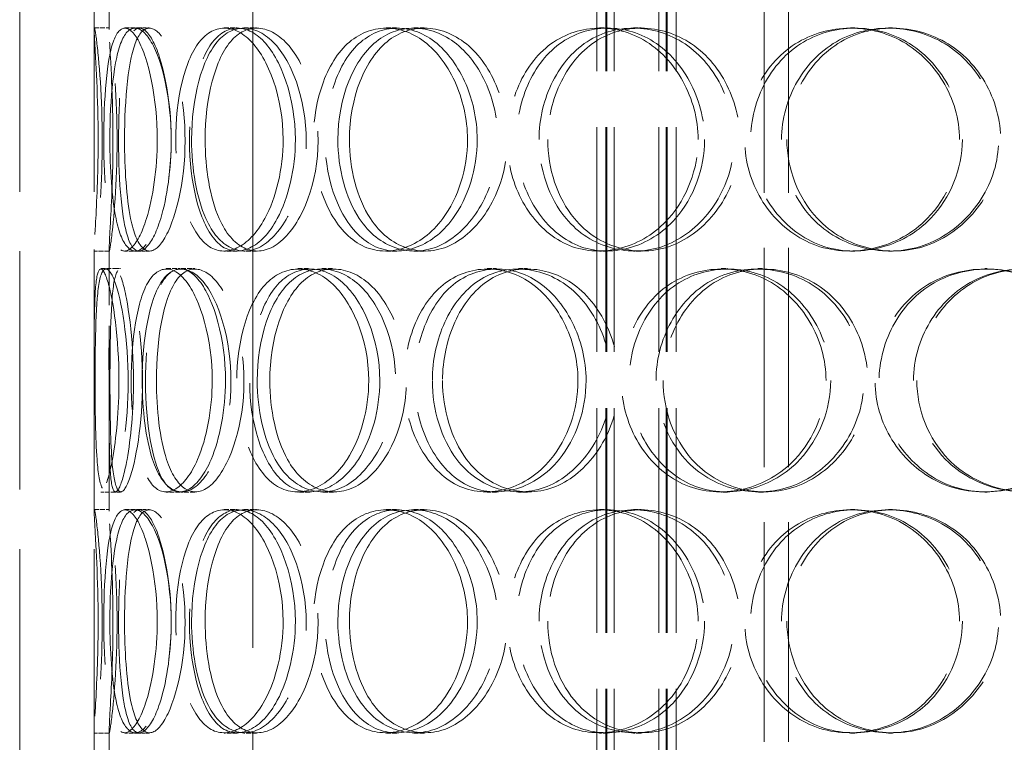
# Model space of a CAD drawing. Units: millimetres. Extents: x 3680 to 14027, y -627 to 9840.
# Drawn here: x 12155 to 12354, y 7603 to 7749 of the extents above; entities that cross this region are included whole.
import ezdxf

# ---------------------------------------------------------------- set-up
doc = ezdxf.new("R2010")
doc.units = ezdxf.units.MM
doc.header["$LTSCALE"] = 24
for name, pattern in [('CHAIN', [0.3543, 0.2362, -0.0295, 0.0591, -0.0295]), ('DASH_DOT', [0.182, 0.1181, -0.0295, 0.0049, -0.0295]), ('DASHED_SPACE', [0.2067, 0.1654, -0.0413])]:
    doc.linetypes.add(name, pattern=pattern)
doc.layers.add('Centerline (ISO)', color=1, linetype='DASH_DOT', lineweight=9, true_color=0xff0000)
doc.layers.add('Hidden (ISO)', color=7, linetype='DASHED_SPACE', lineweight=9, true_color=0x0080c0)
doc.layers.add('Dimension (ISO)', color=3, linetype='Continuous', lineweight=9)
doc.styles.add('Note Text (ISO)', font='tahoma.ttf')
doc.dimstyles.new('Default (ISO)', dxfattribs={"dimscale": 24, "dimtxt": 3.5, "dimasz": 3.5, "dimexe": 1.5, "dimexo": 0, "dimgap": 1, "dimtad": 1, "dimrnd": 1e-08, "dimtxsty": 'Note Text (ISO)', "dimcen": 0.09, "dimdle": 10, "dimclrd": 256, "dimclre": 256, "dimclrt": 256, "dimazin": 2, "dimtfac": 1.001486, "dimtmove": 0, "dimatfit": 3, "dimfxl": 1, "dimtolj": 1, "dimlwd": -1, "dimlwe": -1, "dimarcsym": 0})

# ---------------------------------------------------------------- blocks, each defined once
blk = doc.blocks.new('*D53')
at = {"layer": 'Defpoints', "color": 0, "transparency": 16777216}
for p in [(12758.42, 9149.17), (12202.31, 5439.17), (13127.49, 5439.17)]:
    blk.add_point(p, dxfattribs=at)
at = {"layer": 'Dimension (ISO)', "transparency": 16777216}
for p, q in [((12758.42, 9149.17), (13163.49, 9149.17)), ((13127.49, 9065.17), (13127.49, 5523.17))]:
    blk.add_line(p, q, dxfattribs=at)
for points in [[(13113.49, 9065.17), (13141.49, 9065.17), (13127.49, 9149.17)], [(13113.49, 5523.17), (13141.49, 5523.17), (13127.49, 5439.17)]]:
    blk.add_solid(points, dxfattribs=at)
at = {"layer": 'Dimension (ISO)', "transparency": 16777216, "insert": (13015.99, 7173.1), "char_height": 84, "attachment_point": 1, "rotation": 90, "style": 'Note Text (ISO)'}
blk.add_mtext('\\A1;3710', dxfattribs=at)

msp = doc.modelspace()

# ---------------------------------------------------------------- linework, layer by layer
at = {"layer": 'Centerline (ISO)', "linetype": 'CHAIN', "ltscale": 23.990969}
msp.add_line((12202.3068, 9186.3474), (12202.3068, 5398.9165), dxfattribs=at)
at = {"layer": 'Hidden (ISO)', "ltscale": 11.396011}
for p, q in [((12271.5943, 7286.1665), (12271.5943, 8134.1665)), ((12273.3943, 7286.1665), (12273.3943, 8134.1665)), ((12273.5943, 7286.1665), (12273.5943, 8134.1665)), ((12275.0943, 7286.1665), (12275.0943, 8134.1665)), ((12284.0943, 7286.1665), (12284.0943, 8134.1665)), ((12285.5943, 7286.1665), (12285.5943, 8134.1665)), ((12285.7943, 7286.1665), (12285.7943, 8134.1665)), ((12287.5943, 7286.1665), (12287.5943, 8134.1665))]:
    msp.add_line(p, q, dxfattribs=at)
at = {"layer": 'Hidden (ISO)', "ltscale": 12.094824}
for p, q in [((12155.3068, 7294.1665), (12155.3068, 7894.1665)), ((12170.3068, 7294.1665), (12170.3068, 7894.1665))]:
    msp.add_line(p, q, dxfattribs=at)
at = {"layer": 'Hidden (ISO)', "ltscale": 4.182632}
for p, q in [((12170.3068, 7746.8144), (12170.3068, 7799.5187)), ((12173.3068, 7746.8144), (12173.3068, 7799.5187)), ((12170.3068, 7649.8144), (12170.3068, 7702.5187)), ((12173.3068, 7649.8144), (12173.3068, 7702.5187)), ((12170.3068, 7552.8144), (12170.3068, 7605.5187)), ((12173.3068, 7552.8144), (12173.3068, 7605.5187))]:
    msp.add_line(p, q, dxfattribs=at)
at = {"layer": 'Hidden (ISO)', "ltscale": 11.137317}
for p, q in [((12305.3068, 7327.1665), (12305.3068, 7769.1665)), ((12310.2068, 7327.1665), (12310.2068, 7769.1665))]:
    msp.add_line(p, q, dxfattribs=at)
at = {"layer": 'Hidden (ISO)', "ltscale": 0.237987}
for p, q in [((12170.3439, 7747.1665), (12173.3433, 7747.1665)), ((12176.4799, 7747.1665), (12179.3938, 7747.1665)), ((12196.5228, 7747.1665), (12199.157, 7747.1665)), ((12200.4737, 7747.1665), (12203.0527, 7747.1665)), ((12229.1379, 7747.1665), (12231.317, 7747.1665)), ((12234.733, 7747.1665), (12236.834, 7747.1665)), ((12272.1531, 7747.1665), (12273.732, 7747.1665)), ((12279.0198, 7747.1665), (12280.5029, 7747.1665)), ((12322.7038, 7747.1665), (12323.5773, 7747.1665)), ((12330.3849, 7747.1665), (12331.1512, 7747.1665)), ((12173.3433, 7702.1665), (12170.3439, 7702.1665)), ((12179.3938, 7702.1665), (12176.4799, 7702.1665)), ((12199.157, 7702.1665), (12196.5228, 7702.1665)), ((12203.0527, 7702.1665), (12200.4737, 7702.1665)), ((12231.317, 7702.1665), (12229.1379, 7702.1665)), ((12236.834, 7702.1665), (12234.733, 7702.1665)), ((12273.732, 7702.1665), (12272.1531, 7702.1665)), ((12280.5029, 7702.1665), (12279.0198, 7702.1665)), ((12323.5773, 7702.1665), (12322.7038, 7702.1665)), ((12331.1512, 7702.1665), (12330.3849, 7702.1665)), ((12171.6256, 7698.6665), (12174.6072, 7698.6665)), ((12184.8255, 7698.6665), (12187.6229, 7698.6665)), ((12187.8479, 7698.6665), (12190.6031, 7698.6665)), ((12211.3764, 7698.6665), (12213.8033, 7698.6665)), ((12216.1896, 7698.6665), (12218.5494, 7698.6665)), ((12249.5103, 7698.6665), (12251.4051, 7698.6665)), ((12255.7938, 7698.6665), (12257.6009, 7698.6665)), ((12296.6876, 7698.6665), (12297.9242, 7698.6665)), ((12304.0229, 7698.6665), (12305.1571, 7698.6665)), ((12349.7665, 7698.6665), (12350.2625, 7698.6665)), ((12174.6072, 7653.6665), (12171.6256, 7653.6665)), ((12187.6229, 7653.6665), (12184.8255, 7653.6665)), ((12190.6031, 7653.6665), (12187.8479, 7653.6665)), ((12213.8033, 7653.6665), (12211.3764, 7653.6665)), ((12218.5494, 7653.6665), (12216.1896, 7653.6665)), ((12251.4051, 7653.6665), (12249.5103, 7653.6665)), ((12257.6009, 7653.6665), (12255.7938, 7653.6665)), ((12297.9242, 7653.6665), (12296.6876, 7653.6665)), ((12305.1571, 7653.6665), (12304.0229, 7653.6665)), ((12350.2625, 7653.6665), (12349.7665, 7653.6665)), ((12170.3439, 7650.1665), (12173.3433, 7650.1665)), ((12176.4799, 7650.1665), (12179.3938, 7650.1665)), ((12196.5228, 7650.1665), (12199.157, 7650.1665)), ((12200.4737, 7650.1665), (12203.0527, 7650.1665)), ((12229.1379, 7650.1665), (12231.317, 7650.1665)), ((12234.733, 7650.1665), (12236.834, 7650.1665)), ((12272.1531, 7650.1665), (12273.732, 7650.1665)), ((12279.0198, 7650.1665), (12280.5029, 7650.1665)), ((12322.7038, 7650.1665), (12323.5773, 7650.1665)), ((12330.3849, 7650.1665), (12331.1512, 7650.1665)), ((12173.3433, 7605.1665), (12170.3439, 7605.1665)), ((12179.3938, 7605.1665), (12176.4799, 7605.1665)), ((12199.157, 7605.1665), (12196.5228, 7605.1665)), ((12203.0527, 7605.1665), (12200.4737, 7605.1665)), ((12231.317, 7605.1665), (12229.1379, 7605.1665)), ((12236.834, 7605.1665), (12234.733, 7605.1665)), ((12273.732, 7605.1665), (12272.1531, 7605.1665)), ((12280.5029, 7605.1665), (12279.0198, 7605.1665)), ((12323.5773, 7605.1665), (12322.7038, 7605.1665)), ((12331.1512, 7605.1665), (12330.3849, 7605.1665))]:
    msp.add_line(p, q, dxfattribs=at)
at = {"layer": 'Hidden (ISO)', "ltscale": 0.166165}
for p, q in [((12179.3938, 7747.1665), (12181.4087, 7747.1665)), ((12181.4087, 7702.1665), (12179.3938, 7702.1665)), ((12179.3938, 7650.1665), (12181.4087, 7650.1665)), ((12181.4087, 7605.1665), (12179.3938, 7605.1665))]:
    msp.add_line(p, q, dxfattribs=at)
at = {"layer": 'Hidden (ISO)', "ltscale": 0.08142}
for p, q in [((12174.6072, 7698.6665), (12175.6232, 7698.6665)), ((12175.6232, 7653.6665), (12174.6072, 7653.6665))]:
    msp.add_line(p, q, dxfattribs=at)
at = {"layer": 'Hidden (ISO)', "ltscale": 14.273366}
for points in [[(12171.1165, 7724.6665), (12171.1165, 7718.7714), (12170.8773, 7712.9127), (12170.6426, 7708.7468), (12170.3119, 7702.8761), (12170.1851, 7700.6932), (12170.5975, 7703.3293), (12171.0063, 7705.942), (12171.7733, 7713.161), (12171.9251, 7721.302), (12172.0785, 7729.5274), (12171.5208, 7738.3093), (12170.9789, 7743.0866), (12170.4505, 7747.7447), (12170.1859, 7748.4009), (12170.3981, 7744.7287), (12170.6141, 7740.9904), (12171.1165, 7732.9239), (12171.1165, 7724.6665)], [(12183.019, 7724.6665), (12183.019, 7718.7714), (12182.1646, 7712.9127), (12180.8645, 7708.7468), (12179.0324, 7702.8761), (12176.5152, 7700.6932), (12174.8865, 7703.3293), (12173.2722, 7705.942), (12172.4604, 7713.161), (12172.2923, 7721.302), (12172.1225, 7729.5274), (12172.5428, 7738.3093), (12173.7685, 7743.0866), (12174.9637, 7747.7447), (12177.0888, 7748.4009), (12179.157, 7744.7287), (12181.2624, 7740.9904), (12183.019, 7732.9239), (12183.019, 7724.6665)], [(12173.478, 7724.6665), (12173.478, 7718.7714), (12173.87, 7712.9127), (12174.7164, 7708.7468), (12175.9091, 7702.8761), (12178.181, 7700.6932), (12180.6072, 7703.3293), (12183.0118, 7705.942), (12185.3065, 7713.161), (12185.7682, 7721.302), (12186.2346, 7729.5274), (12184.7359, 7738.3093), (12182.4625, 7743.0866), (12180.2458, 7747.7447), (12177.6089, 7748.4009), (12175.951, 7744.7287), (12174.2633, 7740.9904), (12173.478, 7732.9239), (12173.478, 7724.6665)], [(12208.393, 7724.6665), (12208.393, 7718.7714), (12206.9802, 7712.9127), (12204.7013, 7708.7468), (12201.4898, 7702.8761), (12196.7499, 7700.6932), (12193.1884, 7703.3293), (12189.6587, 7705.942), (12187.3221, 7713.161), (12186.8453, 7721.302), (12186.3635, 7729.5274), (12187.7338, 7738.3093), (12190.6456, 7743.0866), (12193.4847, 7747.7447), (12197.8582, 7748.4009), (12201.6446, 7744.7287), (12205.4992, 7740.9904), (12208.393, 7732.9239), (12208.393, 7724.6665)], [(12189.9464, 7724.6665), (12189.9464, 7718.7714), (12190.9435, 7712.9127), (12192.8145, 7708.7468), (12195.4511, 7702.8761), (12199.9706, 7700.6932), (12204.249, 7703.3293), (12208.4892, 7705.942), (12212.1588, 7713.161), (12212.8995, 7721.302), (12213.648, 7729.5274), (12211.3082, 7738.3093), (12207.4546, 7743.0866), (12203.6972, 7747.7447), (12198.8637, 7748.4009), (12195.4461, 7744.7287), (12191.967, 7740.9904), (12189.9464, 7732.9239), (12189.9464, 7724.6665)], [(12245.5486, 7724.6665), (12245.5486, 7718.7714), (12243.6715, 7712.9127), (12240.5656, 7708.7468), (12236.1886, 7702.8761), (12229.5416, 7700.6932), (12224.2845, 7703.3293), (12219.0743, 7705.942), (12215.3687, 7713.161), (12214.6148, 7721.302), (12213.8532, 7729.5274), (12216.0824, 7738.3093), (12220.4862, 7743.0866), (12224.7802, 7747.7447), (12231.1107, 7748.4009), (12236.3632, 7744.7287), (12241.7102, 7740.9904), (12245.5486, 7732.9239), (12245.5486, 7724.6665)], [(12219.4248, 7724.6665), (12219.4248, 7718.7714), (12220.9606, 7712.9127), (12223.7316, 7708.7468), (12227.6367, 7702.8761), (12234.1027, 7700.6932), (12239.9483, 7703.3293), (12245.7418, 7705.942), (12250.5419, 7713.161), (12251.5124, 7721.302), (12252.493, 7729.5274), (12249.4679, 7738.3093), (12244.2909, 7743.0866), (12239.2429, 7747.7447), (12232.5347, 7748.4009), (12227.585, 7744.7287), (12222.5462, 7740.9904), (12219.4248, 7732.9239), (12219.4248, 7724.6665)], [(12292.0114, 7724.6665), (12292.0114, 7718.7714), (12289.7951, 7712.9127), (12286.0689, 7708.7468), (12280.8179, 7702.8761), (12272.7066, 7700.6932), (12266.104, 7703.3293), (12259.5603, 7705.942), (12254.7324, 7713.161), (12253.7517, 7721.302), (12252.7609, 7729.5274), (12255.7004, 7738.3093), (12261.3031, 7743.0866), (12266.766, 7747.7447), (12274.632, 7748.4009), (12281.0008, 7744.7287), (12287.4842, 7740.9904), (12292.0114, 7732.9239), (12292.0114, 7724.6665)], [(12259.9502, 7724.6665), (12259.9502, 7718.7714), (12261.9224, 7712.9127), (12265.409, 7708.7468), (12270.3224, 7702.8761), (12278.3043, 7700.6932), (12285.3279, 7703.3293), (12292.2888, 7705.942), (12297.8997, 7713.161), (12299.0354, 7721.302), (12300.1828, 7729.5274), (12296.6739, 7738.3093), (12290.5181, 7743.0866), (12284.5158, 7747.7447), (12276.3796, 7748.4009), (12270.2274, 7744.7287), (12263.9646, 7740.9904), (12259.9502, 7732.9239), (12259.9502, 7724.6665)], [(12344.6873, 7724.6665), (12344.6873, 7718.7714), (12342.2793, 7712.9127), (12338.1811, 7708.7468), (12332.4057, 7702.8761), (12323.3701, 7700.6932), (12315.8618, 7703.3293), (12308.4204, 7705.942), (12302.7917, 7713.161), (12301.6495, 7721.302), (12300.4955, 7729.5274), (12303.9497, 7738.3093), (12310.378, 7743.0866), (12316.646, 7747.7447), (12325.5237, 7748.4009), (12332.5847, 7744.7287), (12339.7727, 7740.9904), (12344.6873, 7732.9239), (12344.6873, 7724.6665)], [(12308.8238, 7724.6665), (12308.8238, 7718.7714), (12311.101, 7712.9127), (12315.0709, 7708.7468), (12320.6655, 7702.8761), (12329.6317, 7700.6932), (12337.3655, 7703.3293), (12345.0304, 7705.942), (12351.0785, 7713.161), (12352.3036, 7721.302), (12353.5415, 7729.5274), (12349.7824, 7738.3093), (12343.0578, 7743.0866), (12336.501, 7747.7447), (12327.4786, 7748.4009), (12320.5336, 7744.7287), (12313.4637, 7740.9904), (12308.8238, 7732.9239), (12308.8238, 7724.6665)], [(12175.3123, 7676.1665), (12175.3123, 7670.2714), (12174.7609, 7664.4127), (12173.9871, 7660.2468), (12172.8966, 7654.3761), (12171.5634, 7652.1932), (12170.9501, 7654.8293), (12170.3423, 7657.442), (12170.3197, 7664.661), (12170.3115, 7672.802), (12170.3032, 7681.0274), (12170.2339, 7689.8093), (12170.5787, 7694.5866), (12170.9149, 7699.2447), (12171.853, 7699.9009), (12173.0028, 7696.2287), (12174.1733, 7692.4904), (12175.3123, 7684.4239), (12175.3123, 7676.1665)], [(12170.5016, 7676.1665), (12170.5016, 7670.2714), (12170.5787, 7664.4127), (12170.8871, 7660.2468), (12171.3217, 7654.3761), (12172.4033, 7652.1932), (12173.8346, 7654.8293), (12175.2532, 7657.442), (12176.7969, 7664.661), (12177.1062, 7672.802), (12177.4188, 7681.0274), (12176.3819, 7689.8093), (12174.9624, 7694.5866), (12173.5783, 7699.2447), (12172.1153, 7699.9009), (12171.3863, 7696.2287), (12170.6442, 7692.4904), (12170.5016, 7684.4239), (12170.5016, 7676.1665)], [(12194.1077, 7676.1665), (12194.1077, 7670.2714), (12192.9646, 7664.4127), (12191.16, 7660.2468), (12188.6169, 7654.3761), (12184.9578, 7652.1932), (12182.3408, 7654.8293), (12179.7471, 7657.442), (12178.1597, 7664.661), (12177.8345, 7672.802), (12177.5059, 7681.0274), (12178.4088, 7689.8093), (12180.495, 7694.5866), (12182.5291, 7699.2447), (12185.8058, 7699.9009), (12188.7578, 7696.2287), (12191.7629, 7692.4904), (12194.1077, 7684.4239), (12194.1077, 7676.1665)], [(12179.9959, 7676.1665), (12179.9959, 7670.2714), (12180.6963, 7664.4127), (12182.0665, 7660.2468), (12183.9973, 7654.3761), (12187.4216, 7652.1932), (12190.8022, 7654.8293), (12194.1526, 7657.442), (12197.1598, 7664.661), (12197.7661, 7672.802), (12198.3787, 7681.0274), (12196.4433, 7689.8093), (12193.354, 7694.5866), (12190.3417, 7699.2447), (12186.575, 7699.9009), (12184.0159, 7696.2287), (12181.4107, 7692.4904), (12179.9959, 7684.4239), (12179.9959, 7676.1665)], [(12225.636, 7676.1665), (12225.636, 7670.2714), (12223.9773, 7664.4127), (12221.2621, 7660.2468), (12217.4359, 7654.3761), (12211.6945, 7652.1932), (12207.248, 7654.8293), (12202.8412, 7657.442), (12199.7947, 7664.661), (12199.1741, 7672.802), (12198.5471, 7681.0274), (12200.3621, 7689.8093), (12204.0507, 7694.5866), (12207.6473, 7699.2447), (12213.0444, 7699.9009), (12217.602, 7696.2287), (12222.2416, 7692.4904), (12225.636, 7684.4239), (12225.636, 7676.1665)], [(12203.163, 7676.1665), (12203.163, 7670.2714), (12204.4401, 7664.4127), (12206.7807, 7660.2468), (12210.0791, 7654.3761), (12215.6182, 7652.1932), (12220.7228, 7654.8293), (12225.782, 7657.442), (12230.0525, 7664.661), (12230.9154, 7672.802), (12231.7872, 7681.0274), (12229.0821, 7689.8093), (12224.5287, 7694.5866), (12220.089, 7699.2447), (12214.2695, 7699.9009), (12210.0505, 7696.2287), (12205.7557, 7692.4904), (12203.163, 7684.4239), (12203.163, 7676.1665)], [(12267.7977, 7676.1665), (12267.7977, 7670.2714), (12265.7338, 7664.4127), (12262.2889, 7660.2468), (12257.4343, 7654.3761), (12249.993, 7652.1932), (12244.0131, 7654.8293), (12238.0867, 7657.442), (12233.7839, 7664.661), (12232.9093, 7672.802), (12232.0257, 7681.0274), (12234.6319, 7689.8093), (12239.6773, 7694.5866), (12244.5968, 7699.2447), (12251.7549, 7699.9009), (12257.6146, 7696.2287), (12263.5797, 7692.4904), (12267.7977, 7684.4239), (12267.7977, 7676.1665)], [(12238.46, 7676.1665), (12238.46, 7670.2714), (12240.2287, 7664.4127), (12243.3839, 7660.2468), (12247.8303, 7654.3761), (12255.1151, 7652.1932), (12261.604, 7654.8293), (12268.035, 7657.442), (12273.2844, 7664.661), (12274.3464, 7672.802), (12275.4193, 7681.0274), (12272.1248, 7689.8093), (12266.4106, 7694.5866), (12260.8389, 7699.2447), (12253.3541, 7699.9009), (12247.7564, 7696.2287), (12242.0579, 7692.4904), (12238.46, 7684.4239), (12238.46, 7676.1665)], [(12317.7849, 7676.1665), (12317.7849, 7670.2714), (12315.4533, 7664.4127), (12311.5081, 7660.2468), (12305.9484, 7654.3761), (12297.3027, 7652.1932), (12290.1878, 7654.8293), (12283.1363, 7657.442), (12277.8639, 7664.661), (12276.7935, 7672.802), (12275.7121, 7681.0274), (12278.9359, 7689.8093), (12285.0021, 7694.5866), (12290.917, 7699.2447), (12299.3593, 7699.9009), (12306.1309, 7696.2287), (12313.0242, 7692.4904), (12317.7849, 7684.4239), (12317.7849, 7676.1665)], [(12283.5363, 7676.1665), (12283.5363, 7670.2714), (12285.6789, 7664.4127), (12289.4386, 7660.2468), (12294.7368, 7654.3761), (12303.2823, 7652.1932), (12310.7232, 7654.8293), (12318.0978, 7657.442), (12323.9764, 7664.661), (12325.1668, 7672.802), (12326.3695, 7681.0274), (12322.7048, 7689.8093), (12316.2103, 7694.5866), (12309.8779, 7699.2447), (12301.2263, 7699.9009), (12294.6225, 7696.2287), (12287.8999, 7692.4904), (12283.5363, 7684.4239), (12283.5363, 7676.1665)], [(12372.2687, 7676.1665), (12372.2687, 7670.2714), (12369.8247, 7664.4127), (12365.6419, 7660.2468), (12359.7475, 7654.3761), (12350.4731, 7652.1932), (12342.6969, 7654.8293), (12334.99, 7657.442), (12329.099, 7664.661), (12327.9042, 7672.802), (12326.6969, 7681.0274), (12330.3237, 7689.8093), (12337.0067, 7694.5866), (12343.523, 7699.2447), (12352.6875, 7699.9009), (12359.9199, 7696.2287), (12367.2824, 7692.4904), (12372.2687, 7684.4239), (12372.2687, 7676.1665)], [(12335.39, 7676.1665), (12335.39, 7670.2714), (12337.7638, 7664.4127), (12341.8776, 7660.2468), (12347.6748, 7654.3761), (12356.9119, 7652.1932), (12364.8093, 7654.8293), (12372.6364, 7657.442), (12378.7528, 7664.661), (12379.9923, 7672.802), (12381.2446, 7681.0274), (12377.4539, 7689.8093), (12370.6116, 7694.5866), (12363.94, 7699.2447), (12354.6978, 7699.9009), (12347.5277, 7696.2287), (12340.2287, 7692.4904), (12335.39, 7684.4239), (12335.39, 7676.1665)], [(12171.1165, 7627.6665), (12171.1165, 7621.7714), (12170.8773, 7615.9127), (12170.6426, 7611.7468), (12170.3119, 7605.8761), (12170.1851, 7603.6932), (12170.5975, 7606.3293), (12171.0063, 7608.942), (12171.7733, 7616.161), (12171.9251, 7624.302), (12172.0785, 7632.5274), (12171.5208, 7641.3093), (12170.9789, 7646.0866), (12170.4505, 7650.7447), (12170.1859, 7651.4009), (12170.3981, 7647.7287), (12170.6141, 7643.9904), (12171.1165, 7635.9239), (12171.1165, 7627.6665)], [(12183.019, 7627.6665), (12183.019, 7621.7714), (12182.1646, 7615.9127), (12180.8645, 7611.7468), (12179.0324, 7605.8761), (12176.5152, 7603.6932), (12174.8865, 7606.3293), (12173.2722, 7608.942), (12172.4604, 7616.161), (12172.2923, 7624.302), (12172.1225, 7632.5274), (12172.5428, 7641.3093), (12173.7685, 7646.0866), (12174.9637, 7650.7447), (12177.0888, 7651.4009), (12179.157, 7647.7287), (12181.2624, 7643.9904), (12183.019, 7635.9239), (12183.019, 7627.6665)], [(12173.478, 7627.6665), (12173.478, 7621.7714), (12173.87, 7615.9127), (12174.7164, 7611.7468), (12175.9091, 7605.8761), (12178.181, 7603.6932), (12180.6072, 7606.3293), (12183.0118, 7608.942), (12185.3065, 7616.161), (12185.7682, 7624.302), (12186.2346, 7632.5274), (12184.7359, 7641.3093), (12182.4625, 7646.0866), (12180.2458, 7650.7447), (12177.6089, 7651.4009), (12175.951, 7647.7287), (12174.2633, 7643.9904), (12173.478, 7635.9239), (12173.478, 7627.6665)], [(12208.393, 7627.6665), (12208.393, 7621.7714), (12206.9802, 7615.9127), (12204.7013, 7611.7468), (12201.4898, 7605.8761), (12196.7499, 7603.6932), (12193.1884, 7606.3293), (12189.6587, 7608.942), (12187.3221, 7616.161), (12186.8453, 7624.302), (12186.3635, 7632.5274), (12187.7338, 7641.3093), (12190.6456, 7646.0866), (12193.4847, 7650.7447), (12197.8582, 7651.4009), (12201.6446, 7647.7287), (12205.4992, 7643.9904), (12208.393, 7635.9239), (12208.393, 7627.6665)], [(12189.9464, 7627.6665), (12189.9464, 7621.7714), (12190.9435, 7615.9127), (12192.8145, 7611.7468), (12195.4511, 7605.8761), (12199.9706, 7603.6932), (12204.249, 7606.3293), (12208.4892, 7608.942), (12212.1588, 7616.161), (12212.8995, 7624.302), (12213.648, 7632.5274), (12211.3082, 7641.3093), (12207.4546, 7646.0866), (12203.6972, 7650.7447), (12198.8637, 7651.4009), (12195.4461, 7647.7287), (12191.967, 7643.9904), (12189.9464, 7635.9239), (12189.9464, 7627.6665)], [(12245.5486, 7627.6665), (12245.5486, 7621.7714), (12243.6715, 7615.9127), (12240.5656, 7611.7468), (12236.1886, 7605.8761), (12229.5416, 7603.6932), (12224.2845, 7606.3293), (12219.0743, 7608.942), (12215.3687, 7616.161), (12214.6148, 7624.302), (12213.8532, 7632.5274), (12216.0824, 7641.3093), (12220.4862, 7646.0866), (12224.7802, 7650.7447), (12231.1107, 7651.4009), (12236.3632, 7647.7287), (12241.7102, 7643.9904), (12245.5486, 7635.9239), (12245.5486, 7627.6665)], [(12219.4248, 7627.6665), (12219.4248, 7621.7714), (12220.9606, 7615.9127), (12223.7316, 7611.7468), (12227.6367, 7605.8761), (12234.1027, 7603.6932), (12239.9483, 7606.3293), (12245.7418, 7608.942), (12250.5419, 7616.161), (12251.5124, 7624.302), (12252.493, 7632.5274), (12249.4679, 7641.3093), (12244.2909, 7646.0866), (12239.2429, 7650.7447), (12232.5347, 7651.4009), (12227.585, 7647.7287), (12222.5462, 7643.9904), (12219.4248, 7635.9239), (12219.4248, 7627.6665)], [(12292.0114, 7627.6665), (12292.0114, 7621.7714), (12289.7951, 7615.9127), (12286.0689, 7611.7468), (12280.8179, 7605.8761), (12272.7066, 7603.6932), (12266.104, 7606.3293), (12259.5603, 7608.942), (12254.7324, 7616.161), (12253.7517, 7624.302), (12252.7609, 7632.5274), (12255.7004, 7641.3093), (12261.3031, 7646.0866), (12266.766, 7650.7447), (12274.632, 7651.4009), (12281.0008, 7647.7287), (12287.4842, 7643.9904), (12292.0114, 7635.9239), (12292.0114, 7627.6665)], [(12259.9502, 7627.6665), (12259.9502, 7621.7714), (12261.9224, 7615.9127), (12265.409, 7611.7468), (12270.3224, 7605.8761), (12278.3043, 7603.6932), (12285.3279, 7606.3293), (12292.2888, 7608.942), (12297.8997, 7616.161), (12299.0354, 7624.302), (12300.1828, 7632.5274), (12296.6739, 7641.3093), (12290.5181, 7646.0866), (12284.5158, 7650.7447), (12276.3796, 7651.4009), (12270.2274, 7647.7287), (12263.9646, 7643.9904), (12259.9502, 7635.9239), (12259.9502, 7627.6665)], [(12344.6873, 7627.6665), (12344.6873, 7621.7714), (12342.2793, 7615.9127), (12338.1811, 7611.7468), (12332.4057, 7605.8761), (12323.3701, 7603.6932), (12315.8618, 7606.3293), (12308.4204, 7608.942), (12302.7917, 7616.161), (12301.6495, 7624.302), (12300.4955, 7632.5274), (12303.9497, 7641.3093), (12310.378, 7646.0866), (12316.646, 7650.7447), (12325.5237, 7651.4009), (12332.5847, 7647.7287), (12339.7727, 7643.9904), (12344.6873, 7635.9239), (12344.6873, 7627.6665)], [(12308.8238, 7627.6665), (12308.8238, 7621.7714), (12311.101, 7615.9127), (12315.0709, 7611.7468), (12320.6655, 7605.8761), (12329.6317, 7603.6932), (12337.3655, 7606.3293), (12345.0304, 7608.942), (12351.0785, 7616.161), (12352.3036, 7624.302), (12353.5415, 7632.5274), (12349.7824, 7641.3093), (12343.0578, 7646.0866), (12336.501, 7650.7447), (12327.4786, 7651.4009), (12320.5336, 7647.7287), (12313.4637, 7643.9904), (12308.8238, 7635.9239), (12308.8238, 7627.6665)]]:
    msp.add_open_spline(points, degree=3, knots=[-1, -1, -1, -1, -0.87490126, -0.87490126, -0.87490126, -0.69860926, -0.69860926, -0.69860926, -0.52388904, -0.52388904, -0.52388904, -0.34735603, -0.34735603, -0.34735603, -0.17522609, -0.17522609, -0.17522609, 0, 0, 0, 0], dxfattribs=at)
at = {"layer": 'Hidden (ISO)', "ltscale": 14.173407}
for points in [[(12174.1052, 7724.6665), (12174.1052, 7732.9239), (12173.6098, 7740.9904), (12173.3968, 7744.7287), (12173.1875, 7748.4009), (12173.4485, 7747.7447), (12173.9695, 7743.0866), (12174.5038, 7738.3093), (12175.0538, 7729.5274), (12174.9025, 7721.302), (12174.7528, 7713.161), (12173.9966, 7705.942), (12173.5935, 7703.3293), (12173.1868, 7700.6932), (12173.3118, 7702.8761), (12173.638, 7708.7468), (12173.8694, 7712.9127), (12174.1052, 7718.7714), (12174.1052, 7724.6665)], [(12185.8416, 7724.6665), (12185.8416, 7732.9239), (12184.1095, 7740.9904), (12182.0335, 7744.7287), (12179.9942, 7748.4009), (12177.8987, 7747.7447), (12176.7202, 7743.0866), (12175.5116, 7738.3093), (12175.0971, 7729.5274), (12175.2646, 7721.302), (12175.4304, 7713.161), (12176.2309, 7705.942), (12177.8226, 7703.3293), (12179.4286, 7700.6932), (12181.9107, 7702.8761), (12183.7172, 7708.7468), (12184.9992, 7712.9127), (12185.8416, 7718.7714), (12185.8416, 7724.6665)], [(12176.4338, 7724.6665), (12176.4338, 7732.9239), (12177.2081, 7740.9904), (12178.8723, 7744.7287), (12180.507, 7748.4009), (12183.1071, 7747.7447), (12185.2929, 7743.0866), (12187.5346, 7738.3093), (12189.0124, 7729.5274), (12188.5524, 7721.302), (12188.0972, 7713.161), (12185.8345, 7705.942), (12183.4635, 7703.3293), (12181.0712, 7700.6932), (12178.8309, 7702.8761), (12177.6549, 7708.7468), (12176.8203, 7712.9127), (12176.4338, 7718.7714), (12176.4338, 7724.6665)], [(12210.8615, 7724.6665), (12210.8615, 7732.9239), (12208.0081, 7740.9904), (12204.2073, 7744.7287), (12200.4737, 7748.4009), (12196.1613, 7747.7447), (12193.3618, 7743.0866), (12190.4907, 7738.3093), (12189.1394, 7729.5274), (12189.6145, 7721.302), (12190.0847, 7713.161), (12192.3886, 7705.942), (12195.8691, 7703.3293), (12199.381, 7700.6932), (12204.0547, 7702.8761), (12207.2214, 7708.7468), (12209.4685, 7712.9127), (12210.8615, 7718.7714), (12210.8615, 7724.6665)], [(12192.6723, 7724.6665), (12192.6723, 7732.9239), (12194.6648, 7740.9904), (12198.0953, 7744.7287), (12201.4652, 7748.4009), (12206.2313, 7747.7447), (12209.9363, 7743.0866), (12213.736, 7738.3093), (12216.0432, 7729.5274), (12215.3052, 7721.302), (12214.5748, 7713.161), (12210.9564, 7705.942), (12206.7754, 7703.3293), (12202.5567, 7700.6932), (12198.1003, 7702.8761), (12195.5004, 7708.7468), (12193.6555, 7712.9127), (12192.6723, 7718.7714), (12192.6723, 7724.6665)], [(12247.4987, 7724.6665), (12247.4987, 7732.9239), (12243.7139, 7740.9904), (12238.4415, 7744.7287), (12233.2623, 7748.4009), (12227.0201, 7747.7447), (12222.786, 7743.0866), (12218.4436, 7738.3093), (12216.2455, 7729.5274), (12216.9966, 7721.302), (12217.7399, 7713.161), (12221.3939, 7705.942), (12226.5314, 7703.3293), (12231.7151, 7700.6932), (12238.2693, 7702.8761), (12242.5852, 7708.7468), (12245.6478, 7712.9127), (12247.4987, 7718.7714), (12247.4987, 7724.6665)], [(12221.7395, 7724.6665), (12221.7395, 7732.9239), (12224.8173, 7740.9904), (12229.7858, 7744.7287), (12234.6664, 7748.4009), (12241.281, 7747.7447), (12246.2585, 7743.0866), (12251.3633, 7738.3093), (12254.3462, 7729.5274), (12253.3793, 7721.302), (12252.4223, 7713.161), (12247.6893, 7705.942), (12241.9766, 7703.3293), (12236.2125, 7700.6932), (12229.8368, 7702.8761), (12225.9862, 7708.7468), (12223.2538, 7712.9127), (12221.7395, 7718.7714), (12221.7395, 7724.6665)], [(12293.3132, 7724.6665), (12293.3132, 7732.9239), (12288.8492, 7740.9904), (12282.4562, 7744.7287), (12276.1763, 7748.4009), (12268.42, 7747.7447), (12263.0334, 7743.0866), (12257.5089, 7738.3093), (12254.6103, 7729.5274), (12255.5874, 7721.302), (12256.5543, 7713.161), (12261.3149, 7705.942), (12267.7673, 7703.3293), (12274.2777, 7700.6932), (12282.2759, 7702.8761), (12287.4536, 7708.7468), (12291.1278, 7712.9127), (12293.3132, 7718.7714), (12293.3132, 7724.6665)], [(12261.6994, 7724.6665), (12261.6994, 7732.9239), (12265.6577, 7740.9904), (12271.8332, 7744.7287), (12277.8996, 7748.4009), (12285.9222, 7747.7447), (12291.8407, 7743.0866), (12297.9106, 7738.3093), (12301.3706, 7729.5274), (12300.2392, 7721.302), (12299.1194, 7713.161), (12293.5868, 7705.942), (12286.7229, 7703.3293), (12279.7973, 7700.6932), (12271.9268, 7702.8761), (12267.082, 7708.7468), (12263.644, 7712.9127), (12261.6994, 7718.7714), (12261.6994, 7724.6665)], [(12345.254, 7724.6665), (12345.254, 7732.9239), (12340.408, 7740.9904), (12333.3203, 7744.7287), (12326.3578, 7748.4009), (12317.6041, 7747.7447), (12311.4235, 7743.0866), (12305.0849, 7738.3093), (12301.6789, 7729.5274), (12302.8168, 7721.302), (12303.943, 7713.161), (12309.4933, 7705.942), (12316.8308, 7703.3293), (12324.2344, 7700.6932), (12333.1439, 7702.8761), (12338.8386, 7708.7468), (12342.8797, 7712.9127), (12345.254, 7718.7714), (12345.254, 7724.6665)], [(12309.891, 7724.6665), (12309.891, 7732.9239), (12314.4662, 7740.9904), (12321.4374, 7744.7287), (12328.2855, 7748.4009), (12337.182, 7747.7447), (12343.6473, 7743.0866), (12350.2781, 7738.3093), (12353.9848, 7729.5274), (12352.7642, 7721.302), (12351.5561, 7713.161), (12345.5924, 7705.942), (12338.0345, 7703.3293), (12330.4086, 7700.6932), (12321.5674, 7702.8761), (12316.051, 7708.7468), (12312.1364, 7712.9127), (12309.891, 7718.7714), (12309.891, 7724.6665)], [(12178.2425, 7676.1665), (12178.2425, 7684.4239), (12177.1194, 7692.4904), (12175.9652, 7696.2287), (12174.8314, 7699.9009), (12173.9065, 7699.2447), (12173.5749, 7694.5866), (12173.2349, 7689.8093), (12173.3033, 7681.0274), (12173.3114, 7672.802), (12173.3195, 7664.661), (12173.3418, 7657.442), (12173.9411, 7654.8293), (12174.5459, 7652.1932), (12175.8604, 7654.3761), (12176.9357, 7660.2468), (12177.6988, 7664.4127), (12178.2425, 7670.2714), (12178.2425, 7676.1665)], [(12173.4989, 7676.1665), (12173.4989, 7684.4239), (12173.6395, 7692.4904), (12174.3712, 7696.2287), (12175.09, 7699.9009), (12176.5326, 7699.2447), (12177.8974, 7694.5866), (12179.2971, 7689.8093), (12180.3195, 7681.0274), (12180.0113, 7672.802), (12179.7063, 7664.661), (12178.1841, 7657.442), (12176.7854, 7654.8293), (12175.3741, 7652.1932), (12174.3076, 7654.3761), (12173.879, 7660.2468), (12173.5749, 7664.4127), (12173.4989, 7670.2714), (12173.4989, 7676.1665)], [(12196.7756, 7676.1665), (12196.7756, 7684.4239), (12194.4635, 7692.4904), (12191.5003, 7696.2287), (12188.5895, 7699.9009), (12185.3586, 7699.2447), (12183.3528, 7694.5866), (12181.2957, 7689.8093), (12180.4054, 7681.0274), (12180.7294, 7672.802), (12181.0501, 7664.661), (12182.6154, 7657.442), (12185.1729, 7654.8293), (12187.7534, 7652.1932), (12191.3614, 7654.3761), (12193.869, 7660.2468), (12195.6484, 7664.4127), (12196.7756, 7670.2714), (12196.7756, 7676.1665)], [(12182.8607, 7676.1665), (12182.8607, 7684.4239), (12184.2558, 7692.4904), (12186.8246, 7696.2287), (12189.348, 7699.9009), (12193.0622, 7699.2447), (12196.0324, 7694.5866), (12199.0786, 7689.8093), (12200.987, 7681.0274), (12200.383, 7672.802), (12199.7851, 7664.661), (12196.8199, 7657.442), (12193.5162, 7654.8293), (12190.1828, 7652.1932), (12186.8063, 7654.3761), (12184.9024, 7660.2468), (12183.5514, 7664.4127), (12182.8607, 7670.2714), (12182.8607, 7676.1665)], [(12227.864, 7676.1665), (12227.864, 7684.4239), (12224.5169, 7692.4904), (12219.9421, 7696.2287), (12215.4481, 7699.9009), (12210.1263, 7699.2447), (12206.5799, 7694.5866), (12202.9427, 7689.8093), (12201.1531, 7681.0274), (12201.7713, 7672.802), (12202.3832, 7664.661), (12205.3872, 7657.442), (12209.7326, 7654.8293), (12214.117, 7652.1932), (12219.7783, 7654.3761), (12223.5511, 7660.2468), (12226.2284, 7664.4127), (12227.864, 7670.2714), (12227.864, 7676.1665)], [(12205.7045, 7676.1665), (12205.7045, 7684.4239), (12208.261, 7692.4904), (12212.4959, 7696.2287), (12216.656, 7699.9009), (12222.3943, 7699.2447), (12226.7722, 7694.5866), (12231.262, 7689.8093), (12233.9293, 7681.0274), (12233.0697, 7672.802), (12232.2188, 7664.661), (12228.0079, 7657.442), (12223.0194, 7654.8293), (12217.9859, 7652.1932), (12212.5242, 7654.3761), (12209.2718, 7660.2468), (12206.9638, 7664.4127), (12205.7045, 7670.2714), (12205.7045, 7676.1665)], [(12269.4373, 7676.1665), (12269.4373, 7684.4239), (12265.2782, 7692.4904), (12259.3963, 7696.2287), (12253.6184, 7699.9009), (12246.5602, 7699.2447), (12241.7093, 7694.5866), (12236.7343, 7689.8093), (12234.1645, 7681.0274), (12235.0358, 7672.802), (12235.8982, 7664.661), (12240.1409, 7657.442), (12245.9847, 7654.8293), (12251.8811, 7652.1932), (12259.2186, 7654.3761), (12264.0054, 7660.2468), (12267.4022, 7664.4127), (12269.4373, 7670.2714), (12269.4373, 7676.1665)], [(12240.509, 7676.1665), (12240.509, 7684.4239), (12244.0568, 7692.4904), (12249.6757, 7696.2287), (12255.1953, 7699.9009), (12262.5757, 7699.2447), (12268.0696, 7694.5866), (12273.704, 7689.8093), (12276.9527, 7681.0274), (12275.8946, 7672.802), (12274.8475, 7664.661), (12269.6714, 7657.442), (12263.3301, 7654.8293), (12256.9318, 7652.1932), (12249.7486, 7654.3761), (12245.3642, 7660.2468), (12242.2531, 7664.4127), (12240.509, 7670.2714), (12240.509, 7676.1665)], [(12318.7271, 7676.1665), (12318.7271, 7684.4239), (12314.0328, 7692.4904), (12307.2356, 7696.2287), (12300.5586, 7699.9009), (12292.234, 7699.2447), (12286.4017, 7694.5866), (12280.4201, 7689.8093), (12277.2413, 7681.0274), (12278.3076, 7672.802), (12279.3631, 7664.661), (12284.5619, 7657.442), (12291.515, 7654.8293), (12298.5307, 7652.1932), (12307.0558, 7654.3761), (12312.5378, 7660.2468), (12316.428, 7664.4127), (12318.7271, 7670.2714), (12318.7271, 7676.1665)], [(12284.9563, 7676.1665), (12284.9563, 7684.4239), (12289.2591, 7692.4904), (12295.8878, 7696.2287), (12302.3995, 7699.9009), (12310.9304, 7699.2447), (12317.1745, 7694.5866), (12323.5783, 7689.8093), (12327.1919, 7681.0274), (12326.0059, 7672.802), (12324.8322, 7664.661), (12319.0356, 7657.442), (12311.7639, 7654.8293), (12304.4268, 7652.1932), (12296.0006, 7654.3761), (12290.7763, 7660.2468), (12287.069, 7664.4127), (12284.9563, 7670.2714), (12284.9563, 7676.1665)], [(12372.4507, 7676.1665), (12372.4507, 7684.4239), (12367.5339, 7692.4904), (12360.2741, 7696.2287), (12353.1426, 7699.9009), (12344.106, 7699.2447), (12337.6807, 7694.5866), (12331.0909, 7689.8093), (12327.5147, 7681.0274), (12328.7051, 7672.802), (12329.8833, 7664.661), (12335.6921, 7657.442), (12343.2914, 7654.8293), (12350.9591, 7652.1932), (12360.1041, 7654.3761), (12365.9163, 7660.2468), (12370.0407, 7664.4127), (12372.4507, 7670.2714), (12372.4507, 7676.1665)], [(12336.0865, 7676.1665), (12336.0865, 7684.4239), (12340.8577, 7692.4904), (12348.0549, 7696.2287), (12355.1249, 7699.9009), (12364.2382, 7699.2447), (12370.8167, 7694.5866), (12377.5634, 7689.8093), (12381.3013, 7681.0274), (12380.0664, 7672.802), (12378.8442, 7664.661), (12372.8132, 7657.442), (12365.0954, 7654.8293), (12357.3081, 7652.1932), (12348.1999, 7654.3761), (12342.4836, 7660.2468), (12338.4272, 7664.4127), (12336.0865, 7670.2714), (12336.0865, 7676.1665)], [(12174.1052, 7627.6665), (12174.1052, 7635.9239), (12173.6098, 7643.9904), (12173.3968, 7647.7287), (12173.1875, 7651.4009), (12173.4485, 7650.7447), (12173.9695, 7646.0866), (12174.5038, 7641.3093), (12175.0538, 7632.5274), (12174.9025, 7624.302), (12174.7528, 7616.161), (12173.9966, 7608.942), (12173.5935, 7606.3293), (12173.1868, 7603.6932), (12173.3118, 7605.8761), (12173.638, 7611.7468), (12173.8694, 7615.9127), (12174.1052, 7621.7714), (12174.1052, 7627.6665)], [(12185.8416, 7627.6665), (12185.8416, 7635.9239), (12184.1095, 7643.9904), (12182.0335, 7647.7287), (12179.9942, 7651.4009), (12177.8987, 7650.7447), (12176.7202, 7646.0866), (12175.5116, 7641.3093), (12175.0971, 7632.5274), (12175.2646, 7624.302), (12175.4304, 7616.161), (12176.2309, 7608.942), (12177.8226, 7606.3293), (12179.4286, 7603.6932), (12181.9107, 7605.8761), (12183.7172, 7611.7468), (12184.9992, 7615.9127), (12185.8416, 7621.7714), (12185.8416, 7627.6665)], [(12176.4338, 7627.6665), (12176.4338, 7635.9239), (12177.2081, 7643.9904), (12178.8723, 7647.7287), (12180.507, 7651.4009), (12183.1071, 7650.7447), (12185.2929, 7646.0866), (12187.5346, 7641.3093), (12189.0124, 7632.5274), (12188.5524, 7624.302), (12188.0972, 7616.161), (12185.8345, 7608.942), (12183.4635, 7606.3293), (12181.0712, 7603.6932), (12178.8309, 7605.8761), (12177.6549, 7611.7468), (12176.8203, 7615.9127), (12176.4338, 7621.7714), (12176.4338, 7627.6665)], [(12210.8615, 7627.6665), (12210.8615, 7635.9239), (12208.0081, 7643.9904), (12204.2073, 7647.7287), (12200.4737, 7651.4009), (12196.1613, 7650.7447), (12193.3618, 7646.0866), (12190.4907, 7641.3093), (12189.1394, 7632.5274), (12189.6145, 7624.302), (12190.0847, 7616.161), (12192.3886, 7608.942), (12195.8691, 7606.3293), (12199.381, 7603.6932), (12204.0547, 7605.8761), (12207.2214, 7611.7468), (12209.4685, 7615.9127), (12210.8615, 7621.7714), (12210.8615, 7627.6665)], [(12192.6723, 7627.6665), (12192.6723, 7635.9239), (12194.6648, 7643.9904), (12198.0953, 7647.7287), (12201.4652, 7651.4009), (12206.2313, 7650.7447), (12209.9363, 7646.0866), (12213.736, 7641.3093), (12216.0432, 7632.5274), (12215.3052, 7624.302), (12214.5748, 7616.161), (12210.9564, 7608.942), (12206.7754, 7606.3293), (12202.5567, 7603.6932), (12198.1003, 7605.8761), (12195.5004, 7611.7468), (12193.6555, 7615.9127), (12192.6723, 7621.7714), (12192.6723, 7627.6665)], [(12247.4987, 7627.6665), (12247.4987, 7635.9239), (12243.7139, 7643.9904), (12238.4415, 7647.7287), (12233.2623, 7651.4009), (12227.0201, 7650.7447), (12222.786, 7646.0866), (12218.4436, 7641.3093), (12216.2455, 7632.5274), (12216.9966, 7624.302), (12217.7399, 7616.161), (12221.3939, 7608.942), (12226.5314, 7606.3293), (12231.7151, 7603.6932), (12238.2693, 7605.8761), (12242.5852, 7611.7468), (12245.6478, 7615.9127), (12247.4987, 7621.7714), (12247.4987, 7627.6665)], [(12221.7395, 7627.6665), (12221.7395, 7635.9239), (12224.8173, 7643.9904), (12229.7858, 7647.7287), (12234.6664, 7651.4009), (12241.281, 7650.7447), (12246.2585, 7646.0866), (12251.3633, 7641.3093), (12254.3462, 7632.5274), (12253.3793, 7624.302), (12252.4223, 7616.161), (12247.6893, 7608.942), (12241.9766, 7606.3293), (12236.2125, 7603.6932), (12229.8368, 7605.8761), (12225.9862, 7611.7468), (12223.2538, 7615.9127), (12221.7395, 7621.7714), (12221.7395, 7627.6665)], [(12293.3132, 7627.6665), (12293.3132, 7635.9239), (12288.8492, 7643.9904), (12282.4562, 7647.7287), (12276.1763, 7651.4009), (12268.42, 7650.7447), (12263.0334, 7646.0866), (12257.5089, 7641.3093), (12254.6103, 7632.5274), (12255.5874, 7624.302), (12256.5543, 7616.161), (12261.3149, 7608.942), (12267.7673, 7606.3293), (12274.2777, 7603.6932), (12282.2759, 7605.8761), (12287.4536, 7611.7468), (12291.1278, 7615.9127), (12293.3132, 7621.7714), (12293.3132, 7627.6665)], [(12261.6994, 7627.6665), (12261.6994, 7635.9239), (12265.6577, 7643.9904), (12271.8332, 7647.7287), (12277.8996, 7651.4009), (12285.9222, 7650.7447), (12291.8407, 7646.0866), (12297.9106, 7641.3093), (12301.3706, 7632.5274), (12300.2392, 7624.302), (12299.1194, 7616.161), (12293.5868, 7608.942), (12286.7229, 7606.3293), (12279.7973, 7603.6932), (12271.9268, 7605.8761), (12267.082, 7611.7468), (12263.644, 7615.9127), (12261.6994, 7621.7714), (12261.6994, 7627.6665)], [(12345.254, 7627.6665), (12345.254, 7635.9239), (12340.408, 7643.9904), (12333.3203, 7647.7287), (12326.3578, 7651.4009), (12317.6041, 7650.7447), (12311.4235, 7646.0866), (12305.0849, 7641.3093), (12301.6789, 7632.5274), (12302.8168, 7624.302), (12303.943, 7616.161), (12309.4933, 7608.942), (12316.8308, 7606.3293), (12324.2344, 7603.6932), (12333.1439, 7605.8761), (12338.8386, 7611.7468), (12342.8797, 7615.9127), (12345.254, 7621.7714), (12345.254, 7627.6665)], [(12309.891, 7627.6665), (12309.891, 7635.9239), (12314.4662, 7643.9904), (12321.4374, 7647.7287), (12328.2855, 7651.4009), (12337.182, 7650.7447), (12343.6473, 7646.0866), (12350.2781, 7641.3093), (12353.9848, 7632.5274), (12352.7642, 7624.302), (12351.5561, 7616.161), (12345.5924, 7608.942), (12338.0345, 7606.3293), (12330.4086, 7603.6932), (12321.5674, 7605.8761), (12316.051, 7611.7468), (12312.1364, 7615.9127), (12309.891, 7621.7714), (12309.891, 7627.6665)]]:
    msp.add_open_spline(points, degree=3, knots=[0, 0, 0, 0, 0.17522609, 0.17522609, 0.17522609, 0.34735603, 0.34735603, 0.34735603, 0.52388904, 0.52388904, 0.52388904, 0.69860926, 0.69860926, 0.69860926, 0.87490126, 0.87490126, 0.87490126, 1, 1, 1, 1], dxfattribs=at)

# ---------------------------------------------------------------- dimensions: what is measured, and where the dimension line sits
at = {"layer": 'Dimension (ISO)'}
dim = msp.add_linear_dim(base=(13127.4876, 5439.1665), p1=(12758.4154, 9149.1665), p2=(12202.3068, 5439.1665), angle=90, dimstyle='Default (ISO)', override={"dimgap": 1, "dimdec": 2, "dimse2": 1, "dimtol": 0, "dimlim": 0, "dimtp": 0, "dimtm": 0, "dimtdec": 2, "dimtofl": 0, "dimatfit": 1}, dxfattribs=at)
dim.commit()
dim.dimension.update_dxf_attribs({"geometry": '*D53', "text_midpoint": (13127.4876, 7294.1665), "dimtype": 160})

doc.saveas('drawing.dxf')
